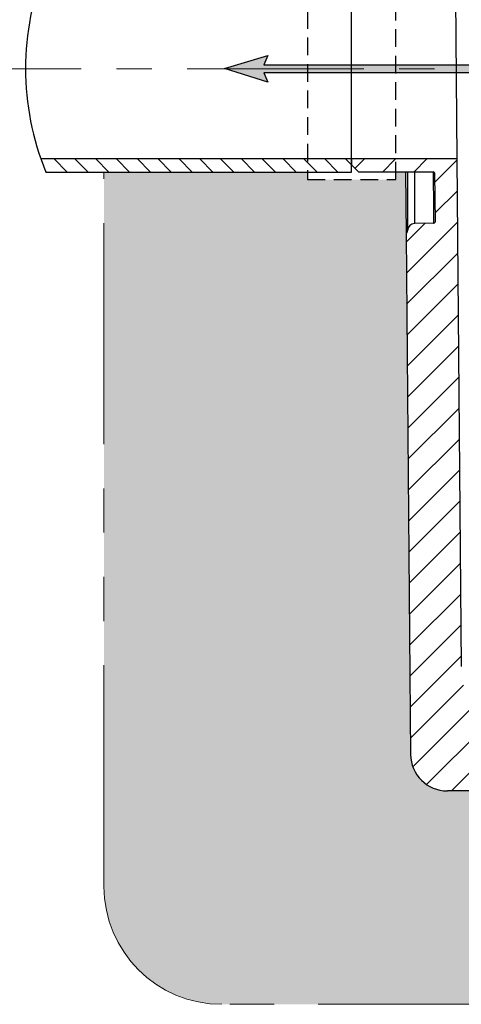
# Model space of a CAD drawing. Units: inches. Extents: x 112 to 244, y -245 to -143.
# Drawn here: x 123 to 130, y -200 to -184 of the extents above; entities that cross this region are included whole.
import ezdxf

# ---------------------------------------------------------------- set-up
doc = ezdxf.new("R2010")
doc.units = ezdxf.units.IN
doc.header["$MEASUREMENT"] = 0
for name, pattern in [('CENTER', [0.39999999999999997, 0.25, -0.05, 0.05, -0.05]), ('CENTERX2', [0.7999999999999999, 0.5, -0.1, 0.1, -0.1]), ('HIDDEN', [0.07500000000000001, 0.05, -0.025]), ('PHANTOM2', [1.25, 0.625, -0.125, 0.125, -0.125, 0.125, -0.125])]:
    doc.linetypes.add(name, pattern=pattern)
for name, color, linetype, lineweight in [('CEN', 2, 'CENTER', 5), ('flow', 30, 'Continuous', 5), ('GI', 7, 'Continuous', 20), ('PHANTOM', 30, 'PHANTOM2', 5)]:
    doc.layers.add(name, color=color, linetype=linetype, lineweight=lineweight)
doc.layers.add('HATCH', color=60, linetype='Continuous')
doc.layers.add('hid', color=2, linetype='HIDDEN')

msp = doc.modelspace()

# ---------------------------------------------------------------- hatches: boundary and pattern name
at = {"layer": 'flow', "lineweight": 25, "ltscale": 6}
h = msp.add_hatch(color=256, dxfattribs=at)
h.dxf.hatch_style = 1
edge = h.paths.add_edge_path()
edge.add_line((126.8245018231302, -184.6725125987765), (126.8951924369358, -184.8321245079534))
edge.add_line((126.8951924369358, -184.8321245079535), (126.1563466149165, -184.6020441248134))
edge.add_line((126.1563466149165, -184.6020441248133), (126.8968532885106, -184.3773665830255))
edge.add_line((126.8968532885106, -184.3773665830255), (126.8244634567952, -184.5362235085606))
edge.add_line((126.8244634567952, -184.5362235085606), (130.2828496029983, -184.535249951301))
edge.add_arc((130.2828496029983, -186.4626901678889), 1.927440216587826, -12.771776378238883, 90, ccw=False)
edge.add_line((132.1626018063247, -186.8887857470842), (131.9501863046554, -187.8258724637256))
edge.add_line((131.9501863046554, -187.8258724637256), (131.8172692234568, -187.7957432899983))
edge.add_line((131.8172692234568, -187.7957432899983), (132.0296847251261, -186.858656573357))
edge.add_arc((130.2828496029983, -186.4626901678889), 1.791151120971751, 347.2282236217608, 450)
edge.add_line((130.2828496029983, -184.6715390469171), (126.8245018231302, -184.6725125987765))
edge = h.paths.add_edge_path()
edge.add_line((131.0153416417621, -191.3335062056462), (130.4783049807779, -193.7026832073376))
edge.add_arc((131.9421116530444, -194.0344937250992), 1.500942435095056, 167.2282236217611, 313.2954947747817)
edge.add_line((132.9713996263422, -195.1269196775068), (132.8779378627668, -195.0277248372518))
edge.add_arc((131.9421116530444, -194.0344937250992), 1.364653339479012, 167.2282236217632, 313.2954947747803, ccw=False)
edge.add_line((130.6112220619765, -193.7328123810649), (131.1482307444352, -191.3637588087106))
edge.add_line((131.1482307444352, -191.3637588087106), (131.2875912300504, -191.4686802693844))
edge.add_line((131.2875912300504, -191.4686802693844), (131.2294906594763, -190.697023315084))
edge.add_line((131.2294906594763, -190.6970233150839), (130.8440992929104, -191.3680699796295))
edge.add_line((130.8440992929104, -191.3680699796295), (131.0153416417621, -191.3335062056462))
edge = h.paths.add_edge_path()
edge.add_arc((138.7939097579352, -191.3636619117094), 3.34320463349026, 275.243541439891, 340.1701328758699)
edge.add_line((141.9388759432504, -192.4977716571107), (142.0771674592612, -192.604098109418))
edge.add_line((142.0771674592612, -192.604098109418), (142.0268792355111, -191.831892679514))
edge.add_line((142.0268792355111, -191.831892679514), (141.6347164364702, -192.4990047169332))
edge.add_line((141.6347164364702, -192.4990047169333), (141.8062998102878, -192.4661757306312))
edge.add_arc((138.7928725948665, -191.3609448464895), 3.209716325456586, 275.26120751523814, 339.85854178256477, ccw=False)
edge.add_line((139.0871920409379, -194.557138669393), (139.0994431159001, -194.6928760214599))
edge = h.paths.add_edge_path(flags=17)
edge.add_line((141.8814932848681, -190.5547809203084), (142.0131384421653, -190.5195067067231))
edge.add_arc((138.8004676628371, -191.3803392475912), 3.326001533337946, 14.99999999999998, 46.54481264914551)
edge.add_arc((152.6187105151465, -101.6011862101742), 88.12240722783797, 262.3198615714458, 262.4813882393565, ccw=False)
edge.add_arc((138.7887500857679, -191.3934785863218), 3.204446016171488, 15.172702153675175, 50.156905284686786, ccw=False)
edge = h.paths.add_edge_path()
edge.add_line((135.0676421735436, -191.5203528097356), (133.900722331066, -193.6071845181769))
edge.add_line((133.900722331066, -193.6071845181769), (134.0747452783617, -193.6225015128804))
edge.add_line((134.0747452783617, -193.6225015128804), (133.5151834534004, -194.1570299924465))
edge.add_line((133.5151834534004, -194.1570299924464), (133.6778639712006, -193.4004817913716))
edge.add_line((133.6778639712006, -193.4004817913717), (133.7818296126186, -193.5405567829489))
edge.add_line((133.7818296126186, -193.5405567829489), (135.0676108900115, -191.2411622212053))
edge.add_arc((138.800467662842, -191.3803392475911), 3.735450432162175, 177.8647548722108, 182.1480852049572)
edge = h.paths.add_edge_path()
edge.add_arc((149.2043198209129, -199.1050932383184), 7.358437812095004, 56.24877482585668, 111.9993701253848)
edge.add_line((146.4478755031743, -192.2824382010417), (146.4412071542743, -192.109817370869))
edge.add_line((146.4412071542743, -192.1098173708691), (145.8821679056904, -192.6448923655791))
edge.add_line((145.8821679056904, -192.6448923655791), (146.6452395715414, -192.5162387057137))
edge.add_line((146.6452395715414, -192.5162387057137), (146.509133204464, -192.4046901769009))
edge.add_arc((149.2043198209129, -199.1050932383185), 7.222148716478959, 56.248774825856685, 111.91208544402991, ccw=False)
edge.add_line((153.2168590721048, -193.1001818450852), (153.2925796598603, -192.9868632227241))
edge = h.paths.add_edge_path()
edge.add_line((153.6381980423062, -188.0288472166569), (153.7636247604868, -187.975528777536))
edge.add_arc((148.5501620431879, -190.1917527091963), 5.66496619759812, 23.03016734044469, 123.2722317437277)
edge.add_line((145.4422614215865, -185.4554254668936), (145.3990778242217, -185.2881604233094))
edge.add_line((145.3990778242217, -185.2881604233095), (144.9664547097677, -185.9297735250003))
edge.add_line((144.9664547097677, -185.9297735250003), (145.6847844758838, -185.6419672037826))
edge.add_line((145.6847844758838, -185.6419672037826), (145.5301359974011, -185.5644137211489))
edge.add_arc((148.5532770621823, -190.1882901560092), 5.524456098334283, 23.0097572505058, 123.17709884479399, ccw=False)
edge = h.paths.add_edge_path()
edge.add_arc((148.6211798163119, -191.4361368577009), 5.569329013303576, 27.39241817308198, 91.73983807504862)
edge.add_line((148.4520881015297, -185.8693753529823), (148.5392301313694, -186.0234177843366))
edge.add_line((148.5392301313694, -186.0234177843366), (147.7824334202081, -185.8618972921485))
edge.add_line((147.7824334202081, -185.8618972921485), (148.4992794547627, -185.5704150557009))
edge.add_line((148.4992794547627, -185.5704150557009), (148.4418831340824, -185.7333508720793))
edge.add_arc((148.6198644348815, -191.4384050149868), 5.70782972038759, 27.4071157940416, 91.78688418069709, ccw=False)
edge.add_line((153.6870372116115, -188.8110336731879), (153.5660549127101, -188.8737871666076))
edge = h.paths.add_edge_path()
edge.add_line((153.6098404516191, -189.6463143201122), (153.4945209942312, -189.7189513652861))
edge.add_arc((148.6948932101729, -192.7421253210527), 5.672389940080817, 32.20587222470574, 119.9978832059013)
edge.add_line((145.8588797320651, -187.8295867528254), (146.0077233516517, -187.917769922841))
edge.add_line((146.0077233516517, -187.917769922841), (145.2710179106124, -188.1546142273205))
edge.add_line((145.2710179106124, -188.1546142273205), (145.7474703181962, -187.5448411262995))
edge.add_line((145.7474703181962, -187.5448411262995), (145.7788456721089, -187.7147175668479))
edge.add_arc((148.6912643538314, -192.7471536165694), 5.814429909473684, 32.22873945896362, 120.0592282716309, ccw=False)
edge = h.paths.add_edge_path()
edge.add_line((153.453149844255, -191.3164557053358), (153.3537502446527, -191.4096996712679))
edge.add_arc((148.8937125469433, -195.5935354694513), 6.115261094274731, 43.16982276947755, 116.3557198367282)
edge.add_line((146.1788863565882, -190.1139244424429), (146.3237281689831, -190.2137741571528))
edge.add_line((146.3237281689831, -190.2137741571528), (145.5739239161977, -190.4051473891528))
edge.add_line((145.5739239161977, -190.4051473891528), (146.0867555397721, -189.825635648734))
edge.add_line((146.0867555397721, -189.825635648734), (146.1076891954726, -189.9971121775814))
edge.add_arc((148.8937125469433, -195.5935354694514), 6.251550189890832, 43.16982276947789, 116.46513793263921, ccw=False)
edge = h.paths.add_edge_path(flags=17)
edge.add_arc((149.0280544786739, -197.2264412461065), 6.544782782206608, 49.42844889544301, 89.3910686073607, ccw=False)
edge.add_line((153.2847624719114, -192.2550612841064), (153.373406938525, -192.1515389381001))
edge.add_arc((149.0285049616127, -197.2256790734191), 6.680199944749498, 49.42710464456042, 89.44897397637911)
edge.add_line((149.0927489129383, -190.5457880551052), (149.1586825021209, -190.3859712742507))
edge.add_line((149.1586825021209, -190.3859712742507), (148.4274256208462, -190.6391382251142))
edge.add_line((148.4274256208462, -190.6391382251142), (149.1746220963497, -190.8404528008814))
edge.add_line((149.1746220963497, -190.8404528008814), (149.0976101894743, -190.682028081478))
edge = h.paths.add_edge_path()
edge.add_arc((138.800467662837, -191.3803392475911), 3.18971243772184, 81.54725482834411, 167.2457579725584)
edge.add_arc((138.8474433760146, -191.3760100411834), 3.234606233143503, 167.5042535950321, 238.8355442725841)
edge.add_line((137.1735467088797, -194.1438155674525), (137.1700987284336, -193.9691538717574))
edge.add_line((137.1700987284336, -193.9691538717574), (137.761593286166, -194.4681171164902))
edge.add_line((137.761593286166, -194.4681171164902), (136.9919554623193, -194.3875705366393))
edge.add_line((136.9919554623193, -194.3875705366393), (137.1200636119059, -194.2691722263882))
edge.add_arc((138.8373865077389, -191.382173894149), 3.359160207388699, 151.0668661971809, 239.253820323786, ccw=False)
edge.add_arc((138.8004676628371, -191.3803392475911), 3.326001533337966, 81.54725482834527, 150.786841813225, ccw=False)
edge.add_line((139.2893688273349, -188.0904666283065), (141.7415718112702, -188.4548834411044))
edge.add_arc((142.0048596841281, -186.6831888189518), 1.791151120971778, 261.547254828346, 315.9934932865772)
edge.add_line((143.2931646654302, -187.9275732504322), (143.3911920840681, -188.0222587444586))
edge.add_arc((142.0048596841281, -186.6831888189519), 1.927440216587823, 261.5472548283442, 315.993493286577, ccw=False)
edge.add_line((141.7215381772243, -188.5896920873062), (140.2014474058865, -188.3637945422484))
edge.add_arc((152.6187105151433, -101.6011862101829), 87.64666923339364, 261.23924053349117, 261.85526912320427, ccw=False)
edge = h.paths.add_edge_path()
edge.add_arc((149.4400182501286, -201.1435636385105), 8.234849994704433, 62.74130804927859, 90.20481846776738, ccw=False)
edge.add_line((153.2116518213258, -193.823212920143), (153.149056232168, -193.9442769932689))
edge.add_arc((149.4530232058682, -201.1024185419014), 8.056031936490577, 62.69089496135089, 90.2536161595211)
edge.add_line((149.4173638043191, -193.0464655275872), (149.495652222629, -193.200743258074))
edge.add_line((149.495652222629, -193.200743258074), (148.7468925807876, -193.0053228646379))
edge.add_line((148.7468925807876, -193.0053228646379), (149.4761317944446, -192.746401446663))
edge.add_line((149.4761317944446, -192.746401446663), (149.4114598640086, -192.9065887098903))
edge.add_arc((148.6198644348815, -191.4384050149868), 5.70782972038759, 27.40711579404147, 91.78688418069676)
edge.add_arc((148.7852573231473, -194.1161609526054), 5.978469996760862, 94.15293167160712, 94.22400696858473)
edge.add_arc((148.7892675843238, -194.1098272271865), 5.835146771382808, 37.41749031007379, 90.13392275135732, ccw=False)
edge.add_line((153.4237113838573, -190.5642851653087), (153.5319193835217, -190.4814253656923))
edge.add_arc((148.7852573231473, -194.1161609526053), 5.978469996760848, 37.44292760729418, 90.17578675669454)
edge.add_line((148.7669150611008, -188.1377190934256), (148.8283422355263, -187.9735017252409))
edge.add_line((148.8283422355263, -187.9735017252409), (148.1044605205372, -188.2470440329845))
edge.add_line((148.1044605205372, -188.2470440329846), (148.8570007025107, -188.4273587743025))
edge.add_line((148.8570007025107, -188.4273587743024), (148.7756238510645, -188.2746875503788))
at = {"layer": 'HATCH', "ltscale": 6}
h = msp.add_hatch(dxfattribs=at)
h.set_pattern_fill('ANSI31', scale=2, angle=90)
h.set_pattern_definition([(135, (-92.21837029953372, -233.6944498101474), (-0.1767766952966369, -0.1767766952966369), [])])
h.paths.add_polyline_path([(127.5664494486251, -182.8503944991091), (123.1246830767574, -182.8503944991091, 0.01286444227800429), (123.0402011675214, -183.0733944991091), (127.5664494486251, -183.0733944991091)])
h.paths.add_polyline_path([(128.3164494486251, -182.8503944991091), (127.5664494486251, -182.8503944991091), (127.5664494486251, -183.0733944991091), (128.3164494486251, -183.0733944991091)])
h.paths.add_polyline_path([(127.5664494486251, -186.1333944991091), (123.0402011675214, -186.1333944991091, 0.01286444227800345), (123.1246830767573, -186.3563944991091), (127.5664494486251, -186.3563944991091)])
h.paths.add_polyline_path([(128.3164494486251, -186.1333944991091), (127.5664494486251, -186.1333944991091), (127.5664494486251, -186.3563944991091), (128.3164494486251, -186.3563944991091)])
h = msp.add_hatch(dxfattribs=at)
h.set_pattern_fill('ANSI31', scale=3, style=0)
h.set_pattern_definition([(45, (-97.21837029953372, -233.6944498101474), (-0.2651650429449553, 0.2651650429449554), [])])
edge = h.paths.add_edge_path(flags=0)
edge.add_spline(control_points=[(129.7016734589801, -186.3552822414913), (129.7035878593446, -186.3552821598247), (129.7055108243995, -186.3554763521782), (129.7073886480238, -186.3558487863312), (129.7106133223905, -186.3564883452605), (129.7137721453465, -186.3576711048132), (129.7166272205708, -186.3593008611935), (129.7195839005194, -186.3609886163775), (129.7222950840909, -186.3632145305667), (129.7244965658407, -186.3658114425762), (129.7268770703779, -186.3686195334549), (129.7287534730799, -186.3719286508707), (129.7299723649222, -186.3754023346375), (129.7311715844833, -186.3788199549528), (129.7316505825547, -186.3825109276247), (129.73168218931, -186.3861327030441)], knot_values=[0, 0, 0, 0, 0.0001458773079091722, 0.0001458773079091722, 0.0001458773079091722, 0.000398506177124369, 0.000398506177124369, 0.000398506177124369, 0.0006606278802271792, 0.0006606278802271792, 0.0006606278802271792, 0.0009444772319908194, 0.0009444772319908194, 0.0009444772319908194, 0.001223732152989213, 0.001223732152989213, 0.001223732152989213, 0.001223732152989213], weights=[1, 1, 1, 1, 1, 1, 1, 1, 1, 1, 1, 1, 1, 1, 1, 1], degree=3, periodic=0)
edge.add_line((129.7316821893101, -186.3861327030441), (129.7387198705507, -187.1925710964436))
edge.add_spline(control_points=[(129.7387198705507, -187.1925710964436), (129.7387137500877, -187.1945720016425), (129.73849757046, -187.1965821335391), (129.7380878490497, -187.1985406494391), (129.7374159346053, -187.2017524784769), (129.7362053317664, -187.2048936472029), (129.7345507326895, -187.2077273050304), (129.7328300428128, -187.2106741496201), (129.7305669856002, -187.2133662643076), (129.7279392225228, -187.2155433099885), (129.7253437667163, -187.2176935897843), (129.7223397249025, -187.2194186594194), (129.7191830990165, -187.2206001022068), (129.7160226811825, -187.2217829642214), (129.7126158715963, -187.2224538998466), (129.7092418631915, -187.2225128126276)], knot_values=[1.539560285495576e-05, 1.539560285495576e-05, 1.539560285495576e-05, 1.539560285495576e-05, 0.0001678572690195519, 0.0001678572690195519, 0.0001678572690195519, 0.0004196193885515702, 0.0004196193885515702, 0.0004196193885515702, 0.0006819968236736851, 0.0006819968236736851, 0.0006819968236736851, 0.0009407568219032102, 0.0009407568219032102, 0.0009407568219032102, 0.001199935291429339, 0.001199935291429339, 0.001199935291429339, 0.001199935291429339], weights=[1, 1, 1, 1, 1, 1, 1, 1, 1, 1, 1, 1, 1, 1, 1, 1], degree=3, periodic=0)
edge.add_line((129.7092418631915, -187.2225128126276), (129.3892678978145, -187.2284135372145))
edge.add_arc((129.3914494486251, -187.353394499109), 0.125000000000046, 91.00000000272429, 179.4103564321381)
edge.add_spline(control_points=[(129.2664560678932, -187.3521081191069), (129.2664560660307, -187.3521083001648), (129.2664560641681, -187.3521084812226), (129.2664560623055, -187.3521086622805), (129.2664172179845, -187.3558846337634), (129.2648965003248, -187.3634203712899), (129.2607048478478, -187.3698647464948), (129.2580882902843, -187.372587446632)], knot_values=[0, 0, 0, 0, 2.397500743556158e-05, 2.397500743556158e-05, 2.397500743556158e-05, 0.5000239750074356, 1.000023975007436, 1.000023975007436, 1.000023975007436, 1.000023975007436], weights=[1, 1, 1, 1, 1, 1, 1, 1], degree=3, periodic=0)
edge.add_spline(control_points=[(129.2580882902843, -187.372587446632), (129.2469570532062, -187.3841894584128), (129.2405137514989, -187.4003111682187), (129.2406545048726, -187.4164399073111)], knot_values=[0, 0, 0, 0, 0.4901536534910105, 0.4901536534910105, 0.4901536534910105, 0.4901536534910105], weights=[1, 1, 1, 1], degree=3, periodic=0)
edge.add_line((129.240654503518, -187.4164397521014), (129.3176028646492, -196.233848583793))
edge.add_arc((129.9425790665646, -196.2283944991066), 0.625, 180.5000000000026, 270.0000000000008)
edge.add_line((129.9425791023997, -196.8533944991063), (131.6795554020535, -196.8533944991063))
edge.add_line((131.6795554020535, -196.8533944991063), (132.8064494486251, -196.8533944991063))
edge.add_arc((132.8064494486251, -196.7283944991063), 0.125000000000001, 270.0000000000008, 359.8749999999985)
edge.add_line((132.9314491511473, -196.7286672065856), (132.9315918399093, -196.6632635995188))
edge.add_arc((132.99159169712, -196.6633944991091), 0.06, 89.9999999999992, 179.8749999998419, ccw=False)
edge.add_line((132.99159169712, -196.6033944991091), (135.3713072001302, -196.6033944991091))
edge.add_arc((135.3713072001301, -196.6633944991091), 0.06, 0.12500000012261125, 90.00000000000011, ccw=False)
edge.add_line((135.4313070573407, -196.6632635995189), (135.4314497461029, -196.7286672065856))
edge.add_arc((135.5564494486251, -196.7283944991063), 0.125000000000001, 180.1250000000031, 359.8749999999985)
edge.add_line((135.6814491511472, -196.7286672065856), (135.6815918399094, -196.6632635995188))
edge.add_arc((135.74159169712, -196.6633944991091), 0.06, 90.00000000000091, 179.8749999998419, ccw=False)
edge.add_line((135.74159169712, -196.6033944991091), (138.1213072001301, -196.6033944991091))
edge.add_arc((138.1213072001301, -196.6633944991091), 0.06, 0.12500000012261125, 90.00000000000091, ccw=False)
edge.add_line((138.1813070573407, -196.6632635995189), (138.1814497461029, -196.7286672065856))
edge.add_arc((138.3064494486251, -196.7283944991063), 0.125000000000001, 180.1250000000031, 359.8749999999985)
edge.add_line((138.4314491511472, -196.7286672065856), (138.4315918399094, -196.6632635995188))
edge.add_arc((138.49159169712, -196.6633944991091), 0.06, 89.9999999999975, 179.8749999998419, ccw=False)
edge.add_line((138.49159169712, -196.6033944991091), (140.8713072001301, -196.6033944991091))
edge.add_arc((140.8713072001301, -196.6633944991091), 0.06, 0.12500000012261125, 89.9999999999992, ccw=False)
edge.add_line((140.9313070573407, -196.6632635995189), (140.9314497461029, -196.7286672065856))
edge.add_arc((141.0564494486251, -196.7283944991063), 0.125000000000001, 180.1250000000031, 359.8749999999985)
edge.add_line((141.1814491511472, -196.7286672065856), (141.1815918399094, -196.6632635995188))
edge.add_arc((141.24159169712, -196.6633944991091), 0.06, 89.9999999999992, 179.8749999998419, ccw=False)
edge.add_line((141.24159169712, -196.6033944991091), (143.6213072001301, -196.6033944991091))
edge.add_arc((143.6213072001301, -196.6633944991091), 0.06, 0.12500000012261125, 89.9999999999992, ccw=False)
edge.add_line((143.6813070573407, -196.6632635995189), (143.6814497461029, -196.7286672065856))
edge.add_arc((143.8064494486251, -196.7283944991063), 0.125000000000001, 180.1250000000031, 359.8749999999985)
edge.add_line((143.9314491511472, -196.7286672065856), (143.9315918399094, -196.6632635995189))
edge.add_arc((143.99159169712, -196.6633944991091), 0.06, 89.9999999999958, 179.8749999998961, ccw=False)
edge.add_line((143.99159169712, -196.6033944991091), (146.3713072001301, -196.6033944991091))
edge.add_arc((146.3713072001301, -196.6633944991091), 0.06, 0.12500000012261125, 89.9999999999992, ccw=False)
edge.add_line((146.4313070573407, -196.6632635995189), (146.4314497461029, -196.7286672065856))
edge.add_arc((146.5564494486251, -196.7283944991063), 0.125000000000001, 180.1250000000031, 359.8749999999985)
edge.add_line((146.6814491511472, -196.7286672065856), (146.6815918399094, -196.6632635995188))
edge.add_arc((146.74159169712, -196.6633944991091), 0.06, 89.9999999999992, 179.8749999998419, ccw=False)
edge.add_line((146.74159169712, -196.6033944991091), (149.1213072001301, -196.6033944991091))
edge.add_arc((149.1213072001301, -196.6633944991091), 0.06, 0.12500000012261125, 89.9999999999992, ccw=False)
edge.add_line((149.1813070573407, -196.6632635995189), (149.1814497461029, -196.7286672065856))
edge.add_arc((149.3064494486251, -196.7283944991063), 0.125000000000001, 180.1250000000031, 270.0000000000008)
edge.add_line((149.3064494486251, -196.8533944991063), (155.8433434951967, -196.8533944991063))
edge.add_line((155.8433434951967, -196.8533944991063), (157.6703198306856, -196.8533944991063))
edge.add_arc((157.6703198306856, -196.2283944991066), 0.625, 270.0000000000008, 359.4999999999994)
edge.add_line((158.2952960326007, -196.2338485837931), (158.3722443937318, -187.4164397521014))
edge.add_spline(control_points=[(158.3722443923753, -187.4164399075585), (158.372385145749, -187.4003111684646), (158.3659418440418, -187.3841894586572), (158.3548098848864, -187.3725872747599)], knot_values=[0, 0, 0, 0, 0.490153653490987, 0.490153653490987, 0.490153653490987, 0.490153653490987], weights=[1, 1, 1, 1], degree=3, periodic=0)
edge.add_spline(control_points=[(158.3548098848864, -187.3725872747599), (158.3521940494024, -187.3698647464948), (158.3480023969254, -187.3634203712899), (158.3464816792657, -187.3558846337634), (158.3464428349447, -187.3521086622805)], knot_values=[0, 0, 0, 0, 0.5, 1, 1, 1, 1], weights=[1, 1, 1, 1, 1], degree=3, periodic=0)
edge.add_arc((158.2214494486251, -187.353394499109), 0.125000000000046, 0.5893945822176733, 88.99999999727386)
edge.add_line((158.2236309994357, -187.2284135372145), (157.9036543121983, -187.2228283233633))
edge.add_spline(control_points=[(157.9036543121983, -187.2228283233633), (157.9015915434462, -187.2224767475733), (157.8995193469581, -187.2222139665101), (157.8975072355689, -187.2217460349814), (157.8943098525833, -187.2210024596921), (157.8911952867607, -187.2197212305847), (157.888398151976, -187.2180030340989), (157.8854918525688, -187.216217781041), (157.8828514269262, -187.2138974120969), (157.8807337788827, -187.2112235999328), (157.8785971182654, -187.2085257818668), (157.8769134471431, -187.2054103753544), (157.8758020114367, -187.2021533442552), (157.8747558013627, -187.1990874550387), (157.8741878796905, -187.195810565033), (157.8741807327419, -187.1925710926797)], knot_values=[0, 0, 0, 0, 0.0001574143753060871, 0.0001574143753060871, 0.0001574143753060871, 0.0004094682990021561, 0.0004094682990021561, 0.0004094682990021561, 0.0006719072897757963, 0.0006719072897757963, 0.0006719072897757963, 0.0009364730572399369, 0.0009364730572399369, 0.0009364730572399369, 0.001185596904958303, 0.001185596904958303, 0.001185596904958303, 0.001185596904958303], weights=[1, 1, 1, 1, 1, 1, 1, 1, 1, 1, 1, 1, 1, 1, 1, 1], degree=3, periodic=0)
edge.add_line((157.8741807327419, -187.1925710926797), (157.8812167079403, -186.3861327030442))
edge.add_spline(control_points=[(157.8812167079401, -186.3861327030441), (157.8812382994176, -186.3836585647881), (157.8814144742786, -186.381160341685), (157.8819625222818, -186.3787475694853), (157.882689105793, -186.3755487976871), (157.883953283621, -186.3724299434149), (157.8856560192918, -186.3696262394627), (157.8874274688619, -186.3667093920355), (157.8897371344681, -186.3640567695398), (157.8924025812912, -186.3619257074276), (157.8950360153416, -186.3598202399762), (157.898070911604, -186.3581474422286), (157.9012488556902, -186.3570211032601), (157.9044305889862, -186.3558934213056), (157.9078497763591, -186.3552820974902), (157.9112254382701, -186.355282241493)], knot_values=[2.987038107780541e-06, 2.987038107780541e-06, 2.987038107780541e-06, 2.987038107780541e-06, 0.0001915233573155087, 0.0001915233573155087, 0.0001915233573155087, 0.0004428208266780712, 0.0004428208266780712, 0.0004428208266780712, 0.0007048185815373956, 0.0007048185815373956, 0.0007048185815373956, 0.0009632783687127485, 0.0009632783687127485, 0.0009632783687127485, 0.001222152024383394, 0.001222152024383394, 0.001222152024383394, 0.001222152024383394], weights=[1, 1, 1, 1, 1, 1, 1, 1, 1, 1, 1, 1, 1, 1, 1, 1], degree=3, periodic=0)
edge.add_line((157.9112254382701, -186.355282241493), (159.1714494486251, -186.3563944991091))
edge.add_line((159.1714494486251, -186.3563944991091), (159.2964494486251, -186.2313944991091))
edge.add_line((159.2964494486251, -186.2313944991091), (159.2964494486251, -186.1333944991091))
edge.add_line((159.2964494486251, -186.1333944991091), (157.5084080414368, -186.1333944991091))
edge.add_line((157.5084080414368, -186.1333944991091), (157.433286379793, -194.7414843023542))
edge.add_arc((155.9333434951967, -194.7283944991066), 1.5, 270, 359.4999999999998, ccw=False)
edge.add_line((155.9333434951967, -196.2283944991066), (155.7524500915023, -196.2283944991066))
edge.add_arc((155.7524500915029, -195.7283944991027), 0.500000000003928, 243.6038709363653, 269.9999999999312, ccw=False)
edge.add_line((155.5301627598211, -196.1762653981101), (152.7071672619542, -194.7751559758082))
edge.add_arc((152.5126658465934, -195.167043012914), 0.437500000490098, 63.60387094764665, 154.9975057203733)
edge.add_line((152.1161642388337, -194.9821302619646), (151.7369498318676, -195.7953581921776))
edge.add_arc((151.057218990081, -195.4783944991098), 0.749999999999346, 286.95760079930375, 335.0000002728899, ccw=False)
edge.add_line((151.2759669554383, -196.195785137222), (150.8978656692326, -195.5408944991066))
edge.add_arc((150.7896124937596, -195.6033944991066), 0.125, 30.00000000000173, 165.0000000000059)
edge.add_line((150.6688717654734, -195.5710421184688), (150.5597220240463, -195.9783944991078))
edge.add_line((150.5597220240463, -195.9783944991078), (150.5575403070989, -196.2283944991066))
edge.add_line((150.5575403070989, -196.2283944991066), (150.3678585901512, -196.2283944991066))
edge.add_line((150.3678585901512, -196.2283944991066), (150.3656768732035, -195.9783944991078))
edge.add_line((150.3656768732035, -195.9783944991078), (150.2565271317767, -195.5710421184688))
edge.add_arc((150.1357864034906, -195.6033944991066), 0.125, 14.99999999999403, 149.9999999999983)
edge.add_line((150.0275332280175, -195.5408944991066), (149.6306049179497, -196.2283944991066))
edge.add_line((149.6306049179497, -196.2283944991066), (134.322823092498, -196.2283944991066))
edge.add_arc((134.322823092498, -196.1658944991066), 0.0625, 181.0000000000603, 270, ccw=False)
edge.add_line((134.2603326115508, -196.166985274509), (134.2449784745475, -195.2873473547204))
edge.add_arc((134.1849876128381, -195.2883944991066), 0.06, 0.9999999999703497, 90)
edge.add_line((134.1849876128381, -195.2283944991066), (134.115411284412, -195.2283944991066))
edge.add_arc((134.115411284412, -195.2883944991066), 0.06, 90, 179.0000000000297)
edge.add_line((134.0554204227026, -195.2873473547204), (134.0400662856994, -196.166985274509))
edge.add_arc((133.9775758047521, -196.1658944991066), 0.0625, 270, 358.99999999993963, ccw=False)
edge.add_line((133.9775758047521, -196.2283944991066), (131.6795554020535, -196.2283944991066))
edge.add_arc((131.6795554020535, -194.7283944991066), 1.5, 180.5000000000002, 270, ccw=False)
edge.add_line((130.1796125174572, -194.7414843023542), (130.1044908558132, -186.1333944991091))
edge.add_line((130.1044908558132, -186.1333944991091), (128.3164494486251, -186.1333944991091))
edge.add_line((128.3164494486251, -186.1333944991091), (128.3164494486251, -186.2313944991091))
edge.add_line((128.3164494486251, -186.2313944991091), (128.4414494486251, -186.3563944991091))
edge.add_line((128.4414494486251, -186.3563944991091), (129.7016833316181, -186.3563944991091))
h = msp.add_hatch(dxfattribs=at)
h.set_pattern_fill('GRAVEL', scale=1.5)
h.set_pattern_definition([(228.0127875039999, (-96.1383702995337, -232.1944498101474), (-12.00000000000009, -13.50000000000001), [0.2018039999999999, -19.97863207061054]), (184.9697407279999, (-96.27337029953372, -232.3444498101474), (17.99999999999996, 1.500000000000053), [0.3463019999999999, -34.28388714184498]), (132.510447078, (-96.61837029953372, -232.3744498101474), (15.00000000000018, -16.4999999999998), [0.244182, -24.17404889414955]), (267.273689006, (-97.2033702995337, -232.7494498101474), (1.500000000000036, 30.00000000000003), [0.315356999999999, -31.22033706244344]), (292.833654178, (-97.21837029953372, -233.0644498101474), (-7.499999999999982, 18.00000000000004), [0.309232499999999, -30.61405969213239]), (357.273689006, (-97.09837029953371, -233.3494498101474), (-30.00000000000003, 1.500000000000038), [0.315356999999999, -31.22033706244344]), (37.6942404667, (-96.78337029953371, -233.3644498101474), (-19.5, -14.99999999999996), [0.4170435, -41.287272823374]), (72.2553283749, (-96.4533702995337, -233.1094498101474), (10.50000000000004, 33.00000000000001), [0.3937319999999987, -38.97948224521994]), (121.429565615, (-96.3333702995337, -232.7344498101474), (-12.00000000000003, 19.49999999999998), [0.3164250000000002, -31.32610966459352]), (175.236358309, (-96.49837029953372, -232.4644498101474), (16.49999999999998, -1.500000000000057), [0.361248, -17.70114386818845]), (222.3974377979999, (-96.85837029953373, -232.4344498101474), (-17.99999999999994, -16.49999999999996), [0.467172, -46.25006250719235]), (138.814074834, (-95.71837029953372, -232.7644498101473), (-10.50000000000005, 9), [0.1594514999999994, -15.78576721910201]), (171.46923439, (-95.83837029953372, -232.6594498101473), (19.5, -2.999999999999993), [0.3033555, -30.0322671242355]), (225, (-96.1383702995337, -232.6144498101474), (-1.665334536937735e-16, -1.499999999999899), [0.2121315, -1.90918884355965]), (203.1985905139999, (-96.24337029953372, -232.4344498101474), (7.499999999999984, 2.999999999999963), [0.114237, -11.30942265879585]), (291.801409486, (-96.34837029953371, -232.4794498101474), (-1.499999999999526, 4.500000000000154), [0.1615545, -7.91619271070175]), (30.96375653209999, (-96.28837029953371, -232.6294498101473), (4.500000000000079, 2.999999999999969), [0.2623934999999997, -8.48403434226794]), (161.565051177, (-96.06337029953372, -232.4944498101474), (3.000000000000017, -1.499999999999965), [0.1897364999999995, -4.553679990252584]), (16.389540334, (-97.21837029953372, -232.4794498101474), (14.99999999999995, 4.500000000000066), [0.2658, -26.3142677200041]), (70.3461759419, (-96.96337029953372, -232.4044498101473), (-6.000000000001831, -16.50000000000509), [0.2229915, -22.0761116209785]), (293.198590514, (-96.06337029953372, -232.1944498101474), (-2.999999999999956, 7.499999999999987), [0.2284725, -11.19518715879585]), (343.610459666, (-95.97337029953371, -232.4044498101473), (-14.99999999999995, 4.500000000000066), [0.265799999999999, -26.31426772000344]), (339.44395478, (-97.21837029953372, -233.4094498101473), (-7.500000000000055, 3.000000000000036), [0.2563199999999988, -12.55968561797621]), (294.775140569, (-96.97837029953374, -233.4994498101474), (-7.500000000000008, 16.5), [0.214767, -21.261964594914]), (66.8014094864, (-96.04837029953373, -233.6944498101474), (2.999999999999972, 7.499999999999955), [0.2284725, -11.19518715879585]), (17.3540246363, (-95.9583702995337, -233.4844498101474), (-19.49999999999996, -5.999999999999944), [0.2514465, -24.89313542136]), (69.44395478040002, (-96.78337029953371, -233.6944498101474), (-3.000000000000011, -7.499999999999932), [0.1281599999999995, -12.68784561797622]), (101.309932474, (-96.1383702995337, -233.6944498101474), (-1.499999999999946, 6.000000000000019), [0.07648499999999994, -7.572044270389196]), (165.963756532, (-96.15337029953372, -233.6194498101474), (4.499999999999938, -1.500000000000002), [0.3092325, -5.875425938426551]), (186.0090059569999, (-96.4533702995337, -233.5444498101473), (15.00000000000007, 1.499999999999975), [0.2865749999999999, -28.3708847618142]), (303.690067526, (-96.28837029953371, -232.7644498101473), (-1.499999999999981, 2.999999999999979), [0.2163329999999993, -5.191993913195981]), (353.157226587, (-96.16837029953373, -232.9444498101474), (25.50000000000002, -3.000000000000079), [0.377691, -37.39134393604245]), (60.9453959009, (-95.79337029953373, -232.9894498101474), (-5.999999999999964, -10.49999999999996), [0.1544339999999999, -15.28901121148049]), (90, (-95.71837029953372, -232.8544498101474), (-1.5, 1.5), [0.09, -1.41]), (120.256437164, (-96.48337029953373, -233.4994498101474), (6.000000000000013, -10.50000000000001), [0.208386, -20.6302799841747]), (48.01278750420001, (-96.58837029953372, -233.3194498101474), (12, 13.49999999999996), [0.4036079999999997, -19.77682807061053]), (0, (-96.31837029953371, -233.0194498101473), (1.5, 1.5), [0.39, -1.11]), (325.3048464690001, (-95.92837029953373, -233.0194498101473), (15.00000000000021, -10.49999999999974), [0.2371709999999995, -23.47991145126294]), (254.054604099, (-95.73337029953373, -233.1544498101473), (-1.500000000000057, -6.000000000000007), [0.218403, -10.70176183392075]), (207.6459753639999, (-95.79337029953373, -233.3644498101474), (-28.49999999999993, -15.00000000000007), [0.3555975, -35.20421127338909]), (175.42607874, (-96.10837029953373, -233.5294498101473), (-19.49999999999993, 1.500000000000002), [0.3761985, -37.24361011195334])])
h.paths.add_polyline_path([(163.5011776563375, -186.3563944991091), (160.0464494486251, -186.3563944991091), (160.0464494486251, -186.4813944991091), (158.5464494486251, -186.4813944991091), (158.5464494486251, -186.3563944991091), (158.3814952685069, -186.3563944991091), (158.3723051600624, -187.4094766203112), (158.2952960326007, -196.233848583793, -0.4116598904954327), (157.6703198306856, -196.8533944991066), (155.8433434951967, -196.8533944991063), (149.3064494486251, -196.8533944991063), (146.5564494486251, -196.8533944991067), (143.8064494486251, -196.8533944991067), (141.0564494486251, -196.8533944991067), (138.3064494486251, -196.8533944991067), (135.5564494486251, -196.8533944991067), (132.8071845388106, -196.8533944991067), (131.6795554020535, -196.8533944991063), (129.9425790665646, -196.8533944991068, -0.4116598904954327), (129.3176028646492, -196.233848583793), (129.240654503518, -187.4164397521014), (129.231403628743, -186.3563944991091), (129.0664494486251, -186.3563944991091), (129.0664494486251, -186.483341608228), (127.5664494486251, -186.483341608228), (127.5664494486251, -186.3563944991091), (124.1117212409124, -186.3563944991091), (124.1117212409124, -198.4720214824703, 0.4142135623730951), (126.1117212409124, -200.4720214824703), (161.5011776563375, -200.4720214824703, 0.4142135623730951), (163.5011776563375, -198.4720214824703)])

# ---------------------------------------------------------------- linework, layer by layer
at = {"layer": 'CEN', "color": 7, "linetype": 'CENTERX2', "ltscale": 6}
msp.add_line((120.7237537823931, -184.6033944991091), (132.0479755866303, -184.6033944991091), dxfattribs=at)
at = {"layer": 'flow', "lineweight": 25, "ltscale": 6}
msp.add_lwpolyline([(126.8245018231302, -184.6725125987765), (126.8951924369358, -184.8321245079535), (126.1563466149165, -184.6020441248133), (126.8968532885106, -184.3773665830255), (126.8244634567952, -184.5362235085606), (130.2828496029983, -184.535249951301, -0.481115835825536), (132.1626018063247, -186.8887857470842), (131.9501863046554, -187.8258724637256), (131.8172692234568, -187.7957432899983), (132.0296847251261, -186.858656573357, 0.4811158358255315), (130.2828496029983, -184.6715390469171)], format="xyb", close=True, dxfattribs=at)
at = {"layer": 'GI', "color": 7, "linetype": 'Continuous', "lineweight": 30, "ltscale": 6}
for p, q in [((128.3164494486251, -186.1333944991091), (128.3164494486251, -183.0733944991091)), ((130.0777866403735, -183.0733944991091), (130.1044908558132, -186.1333944991091)), ((128.3164494486251, -186.1333944991091), (123.0344442927981, -186.1333944991091)), ((128.3164494486251, -186.1333944991091), (128.3164494486251, -186.2313944991091)), ((130.1044908558132, -186.1333944991091), (128.3164494486251, -186.1333944991091)), ((130.1044908558132, -186.1333944991091), (130.1796125174572, -194.7414843023542)), ((128.4414494486251, -186.3563944991091), (128.3164494486251, -186.2313944991091)), ((129.7016833316181, -186.3563944991091), (128.4414494486251, -186.3563944991091)), ((129.231403628743, -186.3563944991091), (129.2405937371876, -187.4094766203112)), ((129.266449448625, -186.3563944991091), (129.266449448625, -187.3532360147439)), ((129.3892678978145, -187.2284135372145), (129.3892678978145, -186.3563944991091)), ((129.7210720288504, -186.3629782047389), (129.7236503713818, -186.3669012373369)), ((129.7387198705507, -187.1925710964436), (129.7316821893101, -186.3861327030441)), ((129.7092445850518, -187.2228283233633), (129.3892678978145, -187.2284135372145)), ((129.7092188579436, -187.2205599679435), (129.7092445850519, -187.2228283233633)), ((129.240654503518, -187.4164397521014), (129.2406538643913, -187.4163665154354)), ((129.240654503518, -187.4164397521014), (129.3176028646492, -196.2338485837931)), ((131.6795554020535, -196.8533944991063), (129.9425791023997, -196.8533944991063))]:
    msp.add_line(p, q, dxfattribs=at)
msp.add_lwpolyline([(123.1246830767574, -186.3563944991091), (128.3164494486251, -186.3563944991091), (128.3164494486251, -182.8503944991091), (123.1246830767574, -182.8503944991091), (123.1246830767574, -182.8503944991091)], dxfattribs=at)
for centre, radius, start, end in [((127.4153756852032, -184.6033944991091), 4.63498134410181, 157.7771005827466, 202.2228994172534), ((129.3914494486251, -187.353394499109), 0.1250000000011353, 91.00000000272897, 179.4103564321479), ((129.9425790665646, -196.2283944991066), 0.6250000000002628, 180.5000000000018, 270)]:
    msp.add_arc(centre, radius, start, end, dxfattribs=at)
for points, knots in [([(129.7013830450784, -186.3563944991091), (129.7017685481977, -186.4024486598673), (129.7028267142102, -186.5288625465539), (129.7043153923243, -186.7018094007218), (129.7058352748215, -186.8737024279397), (129.7070740809698, -187.0082081308946), (129.7080350041919, -187.1078894002688), (129.708742471273, -187.1773368627757), (129.7089875318383, -187.1997631169726), (129.7091074335177, -187.2107356924176)], [0, 0, 0, 0, 0.0949827776694117, 0.2607178568841284, 0.4204937682814202, 0.5743102258699323, 0.7221669496017079, 0.8640636068857405, 1, 1, 1, 1]), ([(129.73168218931, -186.3861327030441), (129.7316646856558, -186.3841269829344), (129.7315703215526, -186.3821333841055), (129.7308802360628, -186.3782252530222), (129.7303354036415, -186.3762842493917), (129.7281504185075, -186.3706784189352), (129.7259889861674, -186.3672603888109), (129.7176446268616, -186.3586459766315), (129.7097425880764, -186.3552818972693), (129.7016734589801, -186.3552822414913)], [0, 0, 0, 0, 0.1250000000000247, 0.1250000000000247, 0.2500000000000494, 0.2500000000000494, 0.5000000000000493, 0.5000000000000493, 1, 1, 1, 1]), ([(129.7092418631915, -187.2225128126276), (129.7131551324473, -187.2224444839375), (129.7169673381062, -187.2215887007237), (129.7241063746149, -187.2185244472229), (129.7273831076283, -187.2163188345293), (129.7355164339869, -187.2080649684617), (129.7387009425932, -187.2003772098076), (129.7387181645083, -187.1925710926797)], [0, 0, 0, 0, 0.25, 0.25, 0.5, 0.5, 1, 1, 1, 1]), ([(129.2580882902843, -187.372587446632), (129.2607048478478, -187.3698647464948), (129.2648965003248, -187.3634203712899), (129.2664172179845, -187.3558846337635), (129.2664560623055, -187.3521086622805), (129.2664560641681, -187.3521084812226), (129.2664560660307, -187.3521083001648), (129.2664560678932, -187.3521081191069)], [0, 0, 0, 0, 0.5, 1, 1, 1, 1.000023975007483, 1.000023975007483, 1.000023975007483, 1.000023975007483]), ([(129.2580880872425, -187.372514750028), (129.2580881833479, -187.3725491595236), (129.2580882453373, -187.3725713539712), (129.2580882845923, -187.3725854086959), (129.2580882902843, -187.3725874466314), (129.2580882902843, -187.372587446632)], [-0.01985099537193885, -0.01985099537193885, -0.01985099537193885, -0.01985099537193885, -0.005756788216239754, -0.005756788216239754, 0, 0, 0, 0])]:
    msp.add_open_spline(points, degree=3, knots=knots, dxfattribs=at)
msp.add_open_spline([(129.2580890123616, -187.3725872745165), (129.2469570532062, -187.3841894584128), (129.2405137514989, -187.4003111682187), (129.2406545048726, -187.4164399073111)], degree=3, dxfattribs=at)
at = {"layer": 'hid', "color": 7, "linetype": 'HIDDEN', "ltscale": 6}
msp.add_lwpolyline([(129.0664494486251, -182.7253944991091), (127.5664494486251, -182.7253944991091), (127.5664494486251, -186.483341608228), (129.0664494486251, -186.483341608228)], close=True, dxfattribs=at)
at = {"layer": 'PHANTOM', "color": 7, "ltscale": 6}
msp.add_lwpolyline([(163.5011776563375, -186.3563944991091), (163.5011776563375, -198.4720214824703, -0.414213562373095), (161.5011776563375, -200.4720214824703), (126.1117212409124, -200.4720214824703, -0.414213562373095), (124.1117212409124, -198.4720214824703), (124.1117212409124, -186.3563944991091)], format="xyb", dxfattribs=at)

doc.saveas('drawing.dxf')
